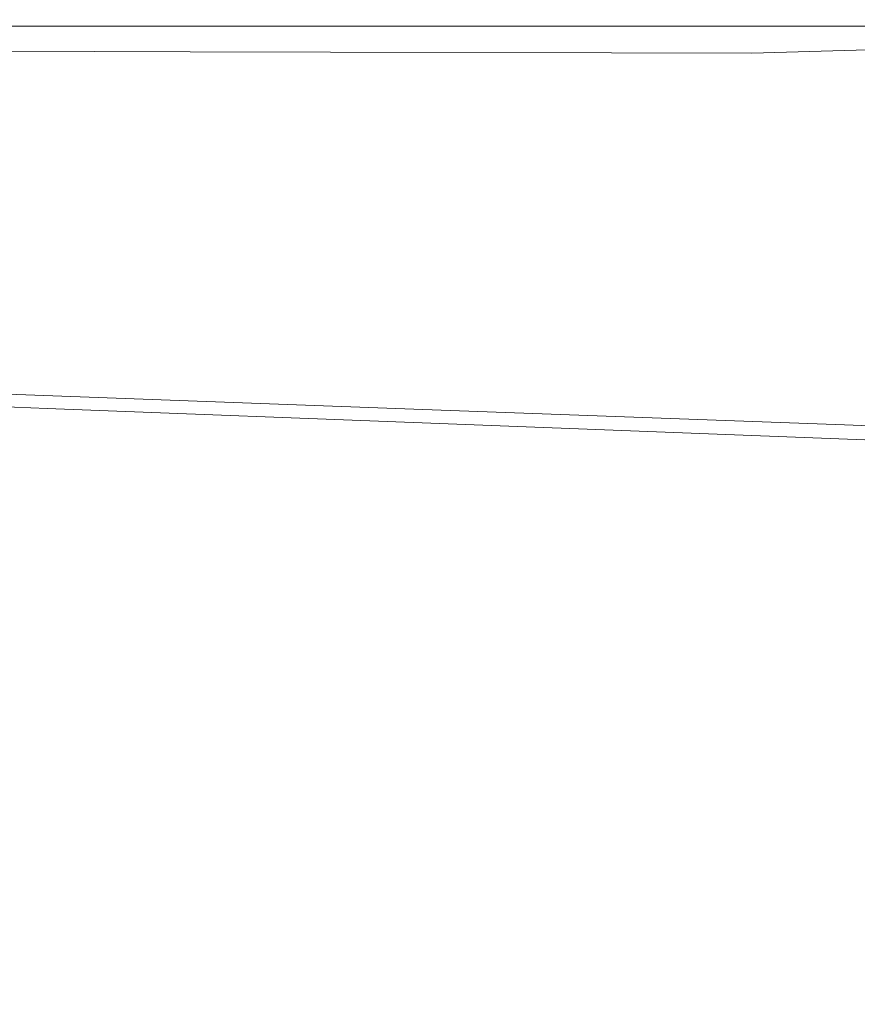
# Model space of a CAD drawing. Extents: x -1910 to -409, y -654 to 46.
# Drawn here: x -1616 to -1508, y -82 to 46 of the extents above; entities that cross this region are included whole.
import ezdxf

# ---------------------------------------------------------------- set-up
doc = ezdxf.new("R2010")
doc.units = 0
doc.header["$LTSCALE"] = 500
doc.header["$MEASUREMENT"] = 0
doc.layers.add('EXC-CERAMIKA', color=7, linetype='Continuous')

msp = doc.modelspace()

# ---------------------------------------------------------------- linework, layer by layer
at = {"layer": 'EXC-CERAMIKA', "lineweight": 0}
for points, invisible_edges in [([(-1676.55, 45.28, 109.36), (-1602.77, 44.87, 100.16), (-1676.78, 44.87, 100.16), (-1676.55, 45.28, 109.36)], 13), ([(-1676.3, 45.59, 118.08), (-1602.57, 45.28, 109.36), (-1676.55, 45.28, 109.36), (-1676.3, 45.59, 118.08)], 15), ([(-1602.77, 44.87, 100.16), (-1676.55, 45.28, 109.36), (-1602.57, 45.28, 109.36), (-1602.77, 44.87, 100.16)], 15), ([(-1675.99, 45.73, 125.82), (-1602.35, 45.59, 118.08), (-1676.3, 45.59, 118.08), (-1675.99, 45.73, 125.82)], 15), ([(-1602.57, 45.28, 109.36), (-1676.3, 45.59, 118.08), (-1602.35, 45.59, 118.08), (-1602.57, 45.28, 109.36)], 15), ([(-1675.55, 45.67, 132.12), (-1602.08, 45.72, 125.82), (-1675.99, 45.73, 125.82), (-1675.55, 45.67, 132.12)], 15), ([(-1602.35, 45.59, 118.08), (-1675.99, 45.73, 125.82), (-1602.08, 45.72, 125.82), (-1602.35, 45.59, 118.08)], 15), ([(-1602.08, 45.72, 125.82), (-1675.55, 45.67, 132.12), (-1601.69, 45.66, 132.12), (-1602.08, 45.72, 125.82)], 15), ([(-1674.89, 45.43, 136.48), (-1601.69, 45.66, 132.12), (-1675.55, 45.67, 132.12), (-1674.89, 45.43, 136.48)], 15), ([(-1601.69, 45.66, 132.12), (-1674.89, 45.43, 136.48), (-1601.11, 45.4, 136.48), (-1601.69, 45.66, 132.12)], 15), ([(-1673.54, 44.81, 139.3), (-1601.11, 45.4, 136.48), (-1674.89, 45.43, 136.48), (-1673.54, 44.81, 139.3)], 15), ([(-1601.11, 45.4, 136.48), (-1673.54, 44.81, 139.3), (-1599.97, 44.77, 139.3), (-1601.11, 45.4, 136.48)], 15), ([(-1671.05, 43.65, 140.97), (-1599.97, 44.77, 139.3), (-1673.54, 44.81, 139.3), (-1671.05, 43.65, 140.97)], 15), ([(-1599.97, 44.77, 139.3), (-1671.05, 43.65, 140.97), (-1597.86, 43.56, 140.97), (-1599.97, 44.77, 139.3)], 15), ([(-1602.57, 45.28, 109.36), (-1528.76, 44.87, 100.16), (-1602.77, 44.87, 100.16), (-1602.57, 45.28, 109.36)], 13), ([(-1602.35, 45.59, 118.08), (-1528.59, 45.28, 109.36), (-1602.57, 45.28, 109.36), (-1602.35, 45.59, 118.08)], 15), ([(-1528.76, 44.87, 100.16), (-1602.57, 45.28, 109.36), (-1528.59, 45.28, 109.36), (-1528.76, 44.87, 100.16)], 15), ([(-1602.08, 45.72, 125.82), (-1528.4, 45.59, 118.08), (-1602.35, 45.59, 118.08), (-1602.08, 45.72, 125.82)], 15), ([(-1528.59, 45.28, 109.36), (-1602.35, 45.59, 118.08), (-1528.4, 45.59, 118.08), (-1528.59, 45.28, 109.36)], 15), ([(-1601.69, 45.66, 132.12), (-1528.16, 45.72, 125.82), (-1602.08, 45.72, 125.82), (-1601.69, 45.66, 132.12)], 15), ([(-1528.4, 45.59, 118.08), (-1602.08, 45.72, 125.82), (-1528.16, 45.72, 125.82), (-1528.4, 45.59, 118.08)], 15), ([(-1528.16, 45.72, 125.82), (-1601.69, 45.66, 132.12), (-1527.83, 45.65, 132.12), (-1528.16, 45.72, 125.82)], 15), ([(-1601.11, 45.4, 136.48), (-1527.83, 45.65, 132.12), (-1601.69, 45.66, 132.12), (-1601.11, 45.4, 136.48)], 15), ([(-1527.83, 45.65, 132.12), (-1601.11, 45.4, 136.48), (-1527.34, 45.38, 136.48), (-1527.83, 45.65, 132.12)], 15), ([(-1599.97, 44.77, 139.3), (-1527.34, 45.38, 136.48), (-1601.11, 45.4, 136.48), (-1599.97, 44.77, 139.3)], 15), ([(-1527.34, 45.38, 136.48), (-1599.97, 44.77, 139.3), (-1526.38, 44.72, 139.3), (-1527.34, 45.38, 136.48)], 15), ([(-1597.86, 43.56, 140.97), (-1526.38, 44.72, 139.3), (-1599.97, 44.77, 139.3), (-1597.86, 43.56, 140.97)], 15), ([(-1526.38, 44.72, 139.3), (-1597.86, 43.56, 140.97), (-1524.63, 43.47, 140.97), (-1526.38, 44.72, 139.3)], 15), ([(-1528.59, 45.28, 109.36), (-1454.76, 44.87, 100.16), (-1528.76, 44.87, 100.16), (-1528.59, 45.28, 109.36)], 13), ([(-1528.4, 45.59, 118.08), (-1454.61, 45.28, 109.36), (-1528.59, 45.28, 109.36), (-1528.4, 45.59, 118.08)], 15), ([(-1454.76, 44.87, 100.16), (-1528.59, 45.28, 109.36), (-1454.61, 45.28, 109.36), (-1454.76, 44.87, 100.16)], 15), ([(-1528.16, 45.72, 125.82), (-1454.45, 45.59, 118.08), (-1528.4, 45.59, 118.08), (-1528.16, 45.72, 125.82)], 15), ([(-1454.61, 45.28, 109.36), (-1528.4, 45.59, 118.08), (-1454.45, 45.59, 118.08), (-1454.61, 45.28, 109.36)], 15), ([(-1527.83, 45.65, 132.12), (-1454.25, 45.71, 125.82), (-1528.16, 45.72, 125.82), (-1527.83, 45.65, 132.12)], 15), ([(-1454.45, 45.59, 118.08), (-1528.16, 45.72, 125.82), (-1454.25, 45.71, 125.82), (-1454.45, 45.59, 118.08)], 15), ([(-1454.25, 45.71, 125.82), (-1527.83, 45.65, 132.12), (-1453.97, 45.64, 132.12), (-1454.25, 45.71, 125.82)], 15), ([(-1527.34, 45.38, 136.48), (-1453.97, 45.64, 132.12), (-1527.83, 45.65, 132.12), (-1527.34, 45.38, 136.48)], 15), ([(-1453.97, 45.64, 132.12), (-1527.34, 45.38, 136.48), (-1453.57, 45.36, 136.48), (-1453.97, 45.64, 132.12)], 15), ([(-1526.38, 44.72, 139.3), (-1453.57, 45.36, 136.48), (-1527.34, 45.38, 136.48), (-1526.38, 44.72, 139.3)], 15), ([(-1453.57, 45.36, 136.48), (-1526.38, 44.72, 139.3), (-1452.79, 44.67, 139.3), (-1453.57, 45.36, 136.48)], 15), ([(-1524.63, 43.47, 140.97), (-1452.79, 44.67, 139.3), (-1526.38, 44.72, 139.3), (-1524.63, 43.47, 140.97)], 15), ([(-1452.79, 44.67, 139.3), (-1524.63, 43.47, 140.97), (-1451.37, 43.38, 140.97), (-1452.79, 44.67, 139.3)], 15), ([(-1666.94, 41.75, 141.89), (-1597.86, 43.56, 140.97), (-1671.05, 43.65, 140.97), (-1666.94, 41.75, 141.89)], 15), ([(-1597.86, 43.56, 140.97), (-1666.94, 41.75, 141.89), (-1594.41, 41.58, 141.89), (-1597.86, 43.56, 140.97)], 13), ([(-1594.41, 41.58, 141.89), (-1524.63, 43.47, 140.97), (-1597.86, 43.56, 140.97), (-1594.41, 41.58, 141.89)], 15), ([(-1524.63, 43.47, 140.97), (-1594.41, 41.58, 141.89), (-1521.79, 41.41, 141.89), (-1524.63, 43.47, 140.97)], 13), ([(-1521.79, 41.41, 141.89), (-1451.37, 43.38, 140.97), (-1524.63, 43.47, 140.97), (-1521.79, 41.41, 141.89)], 15), ([(-1451.37, 43.38, 140.97), (-1521.79, 41.41, 141.89), (-1449.08, 41.25, 141.89), (-1451.37, 43.38, 140.97)], 14), ([(-1666.94, 41.75, 141.89), (-1589.25, 38.62, 142.44), (-1594.41, 41.58, 141.89), (-1666.94, 41.75, 141.89)], 15), ([(-1589.25, 38.62, 142.44), (-1666.94, 41.75, 141.89), (-1660.75, 38.9, 142.44), (-1589.25, 38.62, 142.44)], 15), ([(-1517.54, 38.34, 142.44), (-1594.41, 41.58, 141.89), (-1589.25, 38.62, 142.44), (-1517.54, 38.34, 142.44)], 15), ([(-1594.41, 41.58, 141.89), (-1517.54, 38.34, 142.44), (-1521.79, 41.41, 141.89), (-1594.41, 41.58, 141.89)], 15), ([(-1521.79, 41.41, 141.89), (-1445.68, 38.06, 142.44), (-1449.08, 41.25, 141.89), (-1521.79, 41.41, 141.89)], 15), ([(-1445.68, 38.06, 142.44), (-1521.79, 41.41, 141.89), (-1517.54, 38.34, 142.44), (-1445.68, 38.06, 142.44)], 15), ([(-1660.75, 38.9, 142.44), (-1582.8, 34.93, 142.71), (-1589.25, 38.62, 142.44), (-1660.75, 38.9, 142.44)], 15), ([(-1582.8, 34.93, 142.71), (-1660.75, 38.9, 142.44), (-1653.02, 35.35, 142.71), (-1582.8, 34.93, 142.71)], 15), ([(-1512.24, 34.5, 142.71), (-1589.25, 38.62, 142.44), (-1582.8, 34.93, 142.71), (-1512.24, 34.5, 142.71)], 15), ([(-1589.25, 38.62, 142.44), (-1512.24, 34.5, 142.71), (-1517.54, 38.34, 142.44), (-1589.25, 38.62, 142.44)], 15), ([(-1517.54, 38.34, 142.44), (-1441.43, 34.08, 142.71), (-1445.68, 38.06, 142.44), (-1517.54, 38.34, 142.44)], 15), ([(-1441.43, 34.08, 142.71), (-1517.54, 38.34, 142.44), (-1512.24, 34.5, 142.71), (-1441.43, 34.08, 142.71)], 15), ([(-1653.02, 35.35, 142.71), (-1575.48, 30.74, 142.8), (-1582.8, 34.93, 142.71), (-1653.02, 35.35, 142.71)], 15), ([(-1575.48, 30.74, 142.8), (-1653.02, 35.35, 142.71), (-1644.24, 31.33, 142.8), (-1575.48, 30.74, 142.8)], 15), ([(-1506.24, 30.16, 142.8), (-1582.8, 34.93, 142.71), (-1575.48, 30.74, 142.8), (-1506.24, 30.16, 142.8)], 15), ([(-1582.8, 34.93, 142.71), (-1506.24, 30.16, 142.8), (-1512.24, 34.5, 142.71), (-1582.8, 34.93, 142.71)], 15), ([(-1512.24, 34.5, 142.71), (-1436.62, 29.57, 142.8), (-1441.43, 34.08, 142.71), (-1512.24, 34.5, 142.71)], 15), ([(-1436.62, 29.57, 142.8), (-1512.24, 34.5, 142.71), (-1506.24, 30.16, 142.8), (-1436.62, 29.57, 142.8)], 15), ([(-1567.74, 26.31, 142.8), (-1644.24, 31.33, 142.8), (-1687.44, 23.69, 142.8), (-1567.74, 26.31, 142.8)], 15), ([(-1644.24, 31.33, 142.8), (-1567.74, 26.31, 142.8), (-1575.48, 30.74, 142.8), (-1644.24, 31.33, 142.8)], 15), ([(-1506.24, 30.16, 142.8), (-1575.48, 30.74, 142.8), (-1567.74, 26.31, 142.8), (-1506.24, 30.16, 142.8)], 15), ([(-1567.74, 26.31, 142.8), (-1487.18, 16.35, 142.8), (-1506.24, 30.16, 142.8), (-1567.74, 26.31, 142.8)], 15), ([(-1567.74, 26.31, 142.8), (-1687.44, 23.69, 142.8), (-1676.71, 19.6, 142.8), (-1567.74, 26.31, 142.8)], 15), ([(-1676.71, 19.6, 142.8), (-1529.04, 4.16, 142.8), (-1567.74, 26.31, 142.8), (-1676.71, 19.6, 142.8)], 15), ([(-1468.12, 2.54, 142.8), (-1567.74, 26.31, 142.8), (-1529.04, 4.16, 142.8), (-1468.12, 2.54, 142.8)], 15), ([(-1567.74, 26.31, 142.8), (-1468.12, 2.54, 142.8), (-1487.18, 16.35, 142.8), (-1567.74, 26.31, 142.8)], 15), ([(-1529.04, 4.16, 142.8), (-1676.71, 19.6, 142.8), (-1706.86, 12.67, 142.8), (-1529.04, 4.16, 142.8)], 15), ([(-1588.5, 5.77, 142.8), (-1706.86, 12.67, 142.8), (-1644.5, 7.32, 142.8), (-1588.5, 5.77, 142.8)], 15), ([(-1706.86, 12.67, 142.8), (-1588.5, 5.77, 142.8), (-1529.04, 4.16, 142.8), (-1706.86, 12.67, 142.8)], 15), ([(-1579.69, 1.74, 142.72), (-1644.5, 7.32, 142.8), (-1634.33, 3.45, 142.72), (-1579.69, 1.74, 142.72)], 15), ([(-1644.5, 7.32, 142.8), (-1579.69, 1.74, 142.72), (-1588.5, 5.77, 142.8), (-1644.5, 7.32, 142.8)], 15), ([(-1588.5, 5.77, 142.8), (-1521.7, -0.03, 142.72), (-1529.04, 4.16, 142.8), (-1588.5, 5.77, 142.8)], 15), ([(-1521.7, -0.03, 142.72), (-1588.5, 5.77, 142.8), (-1579.69, 1.74, 142.72), (-1521.7, -0.03, 142.72)], 15), ([(-1462.09, -1.8, 142.72), (-1529.04, 4.16, 142.8), (-1521.7, -0.03, 142.72), (-1462.09, -1.8, 142.72)], 15), ([(-1529.04, 4.16, 142.8), (-1462.09, -1.8, 142.72), (-1468.12, 2.54, 142.8), (-1529.04, 4.16, 142.8)], 15), ([(-1571.86, -1.81, 142.47), (-1634.33, 3.45, 142.72), (-1625.29, 0.03, 142.47), (-1571.86, -1.81, 142.47)], 15), ([(-1634.33, 3.45, 142.72), (-1571.86, -1.81, 142.47), (-1579.69, 1.74, 142.72), (-1634.33, 3.45, 142.72)], 15), ([(-1579.69, 1.74, 142.72), (-1515.16, -3.73, 142.47), (-1521.7, -0.03, 142.72), (-1579.69, 1.74, 142.72)], 15), ([(-1515.16, -3.73, 142.47), (-1579.69, 1.74, 142.72), (-1571.86, -1.81, 142.47), (-1515.16, -3.73, 142.47)], 15), ([(-1565.48, -4.66, 141.97), (-1625.29, 0.03, 142.47), (-1617.95, -2.71, 141.97), (-1565.48, -4.66, 141.97)], 15), ([(-1625.29, 0.03, 142.47), (-1565.48, -4.66, 141.97), (-1571.86, -1.81, 142.47), (-1625.29, 0.03, 142.47)], 15), ([(-1456.71, -5.64, 142.46), (-1521.7, -0.03, 142.72), (-1515.16, -3.73, 142.47), (-1456.71, -5.64, 142.46)], 15), ([(-1521.7, -0.03, 142.72), (-1456.71, -5.64, 142.46), (-1462.09, -1.8, 142.72), (-1521.7, -0.03, 142.72)], 15), ([(-1571.86, -1.81, 142.47), (-1509.81, -6.69, 141.97), (-1515.16, -3.73, 142.47), (-1571.86, -1.81, 142.47)], 15), ([(-1509.81, -6.69, 141.97), (-1571.86, -1.81, 142.47), (-1565.48, -4.66, 141.97), (-1509.81, -6.69, 141.97)], 15), ([(-1617.95, -2.71, 141.97), (-1660.33, -2.69, 141.16), (-1612.87, -4.54, 141.15), (-1617.95, -2.71, 141.97)], 13), ([(-1655.4, -3.87, 136.43), (-1612.87, -4.54, 141.15), (-1660.33, -2.69, 141.16), (-1655.4, -3.87, 136.43)], 15), ([(-1612.87, -4.54, 141.15), (-1565.48, -4.66, 141.97), (-1617.95, -2.71, 141.97), (-1612.87, -4.54, 141.15)], 13), ([(-1452.29, -8.72, 141.96), (-1515.16, -3.73, 142.47), (-1509.81, -6.69, 141.97), (-1452.29, -8.72, 141.96)], 15), ([(-1515.16, -3.73, 142.47), (-1452.29, -8.72, 141.96), (-1456.71, -5.64, 142.46), (-1515.16, -3.73, 142.47)], 15), ([(-1612.87, -4.54, 141.15), (-1655.4, -3.87, 136.43), (-1608.25, -5.76, 136.41), (-1612.87, -4.54, 141.15)], 15), ([(-1649.25, -4.72, 124.22), (-1608.25, -5.76, 136.41), (-1655.4, -3.87, 136.43), (-1649.25, -4.72, 124.22)], 15), ([(-1641.17, -6.96, 104.41), (-1602.29, -6.62, 124.17), (-1649.25, -4.72, 124.22), (-1641.17, -6.96, 104.41)], 15), ([(-1608.25, -5.76, 136.41), (-1649.25, -4.72, 124.22), (-1602.29, -6.62, 124.17), (-1608.25, -5.76, 136.41)], 15), ([(-1565.48, -4.66, 141.97), (-1612.87, -4.54, 141.15), (-1561.03, -6.56, 141.14), (-1565.48, -4.66, 141.97)], 13), ([(-1608.25, -5.76, 136.41), (-1561.03, -6.56, 141.14), (-1612.87, -4.54, 141.15), (-1608.25, -5.76, 136.41)], 15), ([(-1561.03, -6.56, 141.14), (-1509.81, -6.69, 141.97), (-1565.48, -4.66, 141.97), (-1561.03, -6.56, 141.14)], 13), ([(-1561.03, -6.56, 141.14), (-1608.25, -5.76, 136.41), (-1556.81, -7.82, 136.38), (-1561.03, -6.56, 141.14)], 15), ([(-1602.29, -6.62, 124.17), (-1556.81, -7.82, 136.38), (-1608.25, -5.76, 136.41), (-1602.29, -6.62, 124.17)], 15), ([(-1602.29, -6.62, 124.17), (-1641.17, -6.96, 104.41), (-1594.41, -8.85, 104.32), (-1602.29, -6.62, 124.17)], 15), ([(-1641.17, -6.96, 104.41), (-1584.05, -14.14, 76.74), (-1594.41, -8.85, 104.32), (-1641.17, -6.96, 104.41)], 15), ([(-1584.05, -14.14, 76.74), (-1641.17, -6.96, 104.41), (-1630.45, -12.28, 76.85), (-1584.05, -14.14, 76.74)], 15), ([(-1594.41, -8.85, 104.32), (-1551.07, -8.71, 124.1), (-1602.29, -6.62, 124.17), (-1594.41, -8.85, 104.32)], 15), ([(-1556.81, -7.82, 136.38), (-1602.29, -6.62, 124.17), (-1551.07, -8.71, 124.1), (-1556.81, -7.82, 136.38)], 15), ([(-1509.81, -6.69, 141.97), (-1561.03, -6.56, 141.14), (-1506.05, -8.67, 141.13), (-1509.81, -6.69, 141.97)], 13), ([(-1556.81, -7.82, 136.38), (-1506.05, -8.67, 141.13), (-1561.03, -6.56, 141.14), (-1556.81, -7.82, 136.38)], 15), ([(-1506.05, -8.67, 141.13), (-1452.29, -8.72, 141.96), (-1509.81, -6.69, 141.97), (-1506.05, -8.67, 141.13)], 13), ([(-1551.07, -8.71, 124.1), (-1594.41, -8.85, 104.32), (-1543.43, -10.93, 104.21), (-1551.07, -8.71, 124.1)], 15), ([(-1533.47, -16.19, 76.62), (-1594.41, -8.85, 104.32), (-1584.05, -14.14, 76.74), (-1533.47, -16.19, 76.62)], 15), ([(-1594.41, -8.85, 104.32), (-1533.47, -16.19, 76.62), (-1543.43, -10.93, 104.21), (-1594.41, -8.85, 104.32)], 15), ([(-1506.05, -8.67, 141.13), (-1556.81, -7.82, 136.38), (-1502.27, -9.97, 136.35), (-1506.05, -8.67, 141.13)], 15), ([(-1551.07, -8.71, 124.1), (-1502.27, -9.97, 136.35), (-1556.81, -7.82, 136.38), (-1551.07, -8.71, 124.1)], 15), ([(-1543.43, -10.93, 104.21), (-1496.82, -10.88, 124.03), (-1551.07, -8.71, 124.1), (-1543.43, -10.93, 104.21)], 15), ([(-1502.27, -9.97, 136.35), (-1551.07, -8.71, 124.1), (-1496.82, -10.88, 124.03), (-1502.27, -9.97, 136.35)], 15), ([(-1496.82, -10.88, 124.03), (-1543.43, -10.93, 104.21), (-1489.49, -13.1, 104.1), (-1496.82, -10.88, 124.03)], 15), ([(-1543.43, -10.93, 104.21), (-1480.03, -18.33, 76.51), (-1489.49, -13.1, 104.1), (-1543.43, -10.93, 104.21)], 15), ([(-1480.03, -18.33, 76.51), (-1543.43, -10.93, 104.21), (-1533.47, -16.19, 76.62), (-1480.03, -18.33, 76.51)], 15), ([(-1630.45, -12.28, 76.85), (-1572.45, -20.97, 45.31), (-1584.05, -14.14, 76.74), (-1630.45, -12.28, 76.85)], 15), ([(-1572.45, -20.97, 45.31), (-1630.45, -12.28, 76.85), (-1618.4, -19.14, 45.42), (-1572.45, -20.97, 45.31)], 15), ([(-1522.37, -22.97, 45.19), (-1584.05, -14.14, 76.74), (-1572.45, -20.97, 45.31), (-1522.37, -22.97, 45.19)], 15), ([(-1584.05, -14.14, 76.74), (-1522.37, -22.97, 45.19), (-1533.47, -16.19, 76.62), (-1584.05, -14.14, 76.74)], 15), ([(-1533.47, -16.19, 76.62), (-1469.52, -25.07, 45.08), (-1480.03, -18.33, 76.51), (-1533.47, -16.19, 76.62)], 15), ([(-1469.52, -25.07, 45.08), (-1533.47, -16.19, 76.62), (-1522.37, -22.97, 45.19), (-1469.52, -25.07, 45.08)], 15), ([(-1606.36, -26, 14), (-1658.86, -17.59, 45.49), (-1646.39, -24.48, 14.07), (-1606.36, -26, 14)], 15), ([(-1658.86, -17.59, 45.49), (-1606.36, -26, 14), (-1618.4, -19.14, 45.42), (-1658.86, -17.59, 45.49)], 15), ([(-1618.4, -19.14, 45.42), (-1560.84, -27.79, 13.88), (-1572.45, -20.97, 45.31), (-1618.4, -19.14, 45.42)], 15), ([(-1560.84, -27.79, 13.88), (-1618.4, -19.14, 45.42), (-1606.36, -26, 14), (-1560.84, -27.79, 13.88)], 15), ([(-1511.26, -29.75, 13.76), (-1572.45, -20.97, 45.31), (-1560.84, -27.79, 13.88), (-1511.26, -29.75, 13.76)], 15), ([(-1572.45, -20.97, 45.31), (-1511.26, -29.75, 13.76), (-1522.37, -22.97, 45.19), (-1572.45, -20.97, 45.31)], 15), ([(-1522.37, -22.97, 45.19), (-1459.01, -31.8, 13.65), (-1469.52, -25.07, 45.08), (-1522.37, -22.97, 45.19)], 15), ([(-1459.01, -31.8, 13.65), (-1522.37, -22.97, 45.19), (-1511.26, -29.75, 13.76), (-1459.01, -31.8, 13.65)], 15), ([(-1594.31, -32.87, -17.43), (-1646.39, -24.48, 14.07), (-1633.92, -31.38, -17.35), (-1594.31, -32.87, -17.43)], 15), ([(-1646.39, -24.48, 14.07), (-1594.31, -32.87, -17.43), (-1606.36, -26, 14), (-1646.39, -24.48, 14.07)], 15), ([(-1606.36, -26, 14), (-1549.24, -34.62, -17.55), (-1560.84, -27.79, 13.88), (-1606.36, -26, 14)], 15), ([(-1549.24, -34.62, -17.55), (-1606.36, -26, 14), (-1594.31, -32.87, -17.43), (-1549.24, -34.62, -17.55)], 15), ([(-1500.15, -36.54, -17.67), (-1560.84, -27.79, 13.88), (-1549.24, -34.62, -17.55), (-1500.15, -36.54, -17.67)], 15), ([(-1560.84, -27.79, 13.88), (-1500.15, -36.54, -17.67), (-1511.26, -29.75, 13.76), (-1560.84, -27.79, 13.88)], 15), ([(-1511.26, -29.75, 13.76), (-1448.5, -38.54, -17.77), (-1459.01, -31.8, 13.65), (-1511.26, -29.75, 13.76)], 15), ([(-1448.5, -38.54, -17.77), (-1511.26, -29.75, 13.76), (-1500.15, -36.54, -17.67), (-1448.5, -38.54, -17.77)], 15), ([(-1582.26, -39.73, -48.86), (-1633.92, -31.38, -17.35), (-1621.44, -38.27, -48.77), (-1582.26, -39.73, -48.86)], 15), ([(-1633.92, -31.38, -17.35), (-1582.26, -39.73, -48.86), (-1594.31, -32.87, -17.43), (-1633.92, -31.38, -17.35)], 15), ([(-1594.31, -32.87, -17.43), (-1537.63, -41.44, -48.98), (-1549.24, -34.62, -17.55), (-1594.31, -32.87, -17.43)], 15), ([(-1537.63, -41.44, -48.98), (-1594.31, -32.87, -17.43), (-1582.26, -39.73, -48.86), (-1537.63, -41.44, -48.98)], 15), ([(-1489.05, -43.32, -49.1), (-1549.24, -34.62, -17.55), (-1537.63, -41.44, -48.98), (-1489.05, -43.32, -49.1)], 15), ([(-1549.24, -34.62, -17.55), (-1489.05, -43.32, -49.1), (-1500.15, -36.54, -17.67), (-1549.24, -34.62, -17.55)], 15), ([(-1653.69, -37.16, -48.72), (-1608.97, -45.17, -80.18), (-1621.44, -38.27, -48.77), (-1653.69, -37.16, -48.72)], 15), ([(-1608.97, -45.17, -80.18), (-1653.69, -37.16, -48.72), (-1640.76, -44.07, -80.12), (-1608.97, -45.17, -80.18)], 15), ([(-1570.22, -46.59, -80.29), (-1621.44, -38.27, -48.77), (-1608.97, -45.17, -80.18), (-1570.22, -46.59, -80.29)], 15), ([(-1621.44, -38.27, -48.77), (-1570.22, -46.59, -80.29), (-1582.26, -39.73, -48.86), (-1621.44, -38.27, -48.77)], 15), ([(-1582.26, -39.73, -48.86), (-1526.03, -48.26, -80.41), (-1537.63, -41.44, -48.98), (-1582.26, -39.73, -48.86)], 15), ([(-1526.03, -48.26, -80.41), (-1582.26, -39.73, -48.86), (-1570.22, -46.59, -80.29), (-1526.03, -48.26, -80.41)], 15), ([(-1477.94, -50.1, -80.53), (-1537.63, -41.44, -48.98), (-1526.03, -48.26, -80.41), (-1477.94, -50.1, -80.53)], 15), ([(-1537.63, -41.44, -48.98), (-1477.94, -50.1, -80.53), (-1489.05, -43.32, -49.1), (-1537.63, -41.44, -48.98)], 15), ([(-1640.76, -44.07, -80.12), (-1596.5, -52.06, -111.6), (-1608.97, -45.17, -80.18), (-1640.76, -44.07, -80.12)], 15), ([(-1596.5, -52.06, -111.6), (-1640.76, -44.07, -80.12), (-1627.83, -50.99, -111.52), (-1596.5, -52.06, -111.6)], 15), ([(-1558.17, -53.45, -111.71), (-1608.97, -45.17, -80.18), (-1596.5, -52.06, -111.6), (-1558.17, -53.45, -111.71)], 15), ([(-1608.97, -45.17, -80.18), (-1558.17, -53.45, -111.71), (-1570.22, -46.59, -80.29), (-1608.97, -45.17, -80.18)], 15), ([(-1570.22, -46.59, -80.29), (-1514.42, -55.09, -111.84), (-1526.03, -48.26, -80.41), (-1570.22, -46.59, -80.29)], 15), ([(-1514.42, -55.09, -111.84), (-1570.22, -46.59, -80.29), (-1558.17, -53.45, -111.71), (-1514.42, -55.09, -111.84)], 15), ([(-1466.83, -56.88, -111.96), (-1526.03, -48.26, -80.41), (-1514.42, -55.09, -111.84), (-1466.83, -56.88, -111.96)], 15), ([(-1526.03, -48.26, -80.41), (-1466.83, -56.88, -111.96), (-1477.94, -50.1, -80.53), (-1526.03, -48.26, -80.41)], 15), ([(-1652.61, -51.62, -111.47), (-1614.9, -57.91, -142.92), (-1627.83, -50.99, -111.52), (-1652.61, -51.62, -111.47)], 15), ([(-1614.9, -57.91, -142.92), (-1652.61, -51.62, -111.47), (-1639.24, -58.52, -142.85), (-1614.9, -57.91, -142.92)], 15), ([(-1627.83, -50.99, -111.52), (-1584.02, -58.96, -143.02), (-1596.5, -52.06, -111.6), (-1627.83, -50.99, -111.52)], 15), ([(-1584.02, -58.96, -143.02), (-1627.83, -50.99, -111.52), (-1614.9, -57.91, -142.92), (-1584.02, -58.96, -143.02)], 15), ([(-1546.12, -60.32, -143.14), (-1596.5, -52.06, -111.6), (-1584.02, -58.96, -143.02), (-1546.12, -60.32, -143.14)], 15), ([(-1596.5, -52.06, -111.6), (-1546.12, -60.32, -143.14), (-1558.17, -53.45, -111.71), (-1596.5, -52.06, -111.6)], 15), ([(-1558.17, -53.45, -111.71), (-1502.82, -61.91, -143.27), (-1514.42, -55.09, -111.84), (-1558.17, -53.45, -111.71)], 15), ([(-1502.82, -61.91, -143.27), (-1558.17, -53.45, -111.71), (-1546.12, -60.32, -143.14), (-1502.82, -61.91, -143.27)], 15), ([(-1455.72, -63.66, -143.39), (-1514.42, -55.09, -111.84), (-1502.82, -61.91, -143.27), (-1455.72, -63.66, -143.39)], 15), ([(-1514.42, -55.09, -111.84), (-1455.72, -63.66, -143.39), (-1466.83, -56.88, -111.96), (-1514.42, -55.09, -111.84)], 15), ([(-1639.24, -58.52, -142.85), (-1601.98, -64.83, -174.33), (-1614.9, -57.91, -142.92), (-1639.24, -58.52, -142.85)], 15), ([(-1601.98, -64.83, -174.33), (-1639.24, -58.52, -142.85), (-1625.87, -65.42, -174.23), (-1601.98, -64.83, -174.33)], 15), ([(-1614.9, -57.91, -142.92), (-1571.55, -65.85, -174.44), (-1584.02, -58.96, -143.02), (-1614.9, -57.91, -142.92)], 15), ([(-1571.55, -65.85, -174.44), (-1614.9, -57.91, -142.92), (-1601.98, -64.83, -174.33), (-1571.55, -65.85, -174.44)], 15), ([(-1534.08, -67.18, -174.57), (-1584.02, -58.96, -143.02), (-1571.55, -65.85, -174.44), (-1534.08, -67.18, -174.57)], 15), ([(-1584.02, -58.96, -143.02), (-1534.08, -67.18, -174.57), (-1546.12, -60.32, -143.14), (-1584.02, -58.96, -143.02)], 15), ([(-1546.12, -60.32, -143.14), (-1491.21, -68.74, -174.7), (-1502.82, -61.91, -143.27), (-1546.12, -60.32, -143.14)], 15), ([(-1491.21, -68.74, -174.7), (-1546.12, -60.32, -143.14), (-1534.08, -67.18, -174.57), (-1491.21, -68.74, -174.7)], 15), ([(-1625.87, -65.42, -174.23), (-1587.73, -71.75, -202), (-1601.98, -64.83, -174.33), (-1625.87, -65.42, -174.23)], 15), ([(-1601.98, -64.83, -174.33), (-1557.8, -72.77, -202.19), (-1571.55, -65.85, -174.44), (-1601.98, -64.83, -174.33)], 15), ([(-1557.8, -72.77, -202.19), (-1601.98, -64.83, -174.33), (-1587.73, -71.75, -202), (-1557.8, -72.77, -202.19)], 15), ([(-1643.74, -68.9, -174.16), (-1611.34, -72.27, -201.81), (-1625.87, -65.42, -174.23), (-1643.74, -68.9, -174.16)], 15), ([(-1587.73, -71.75, -202), (-1625.87, -65.42, -174.23), (-1611.34, -72.27, -201.81), (-1587.73, -71.75, -202)], 15), ([(-1521.08, -74.08, -202.36), (-1571.55, -65.85, -174.44), (-1557.8, -72.77, -202.19), (-1521.08, -74.08, -202.36)], 15), ([(-1571.55, -65.85, -174.44), (-1521.08, -74.08, -202.36), (-1534.08, -67.18, -174.57), (-1571.55, -65.85, -174.44)], 15), ([(-1534.08, -67.18, -174.57), (-1479.16, -75.6, -202.5), (-1491.21, -68.74, -174.7), (-1534.08, -67.18, -174.57)], 15), ([(-1479.16, -75.6, -202.5), (-1534.08, -67.18, -174.57), (-1521.08, -74.08, -202.36), (-1479.16, -75.6, -202.5)], 15), ([(-1611.34, -72.27, -201.81), (-1643.74, -68.9, -174.16), (-1629.07, -75.62, -201.63), (-1611.34, -72.27, -201.81)], 15), ([(-1629.07, -75.62, -201.63), (-1594.49, -79.05, -221.78), (-1611.34, -72.27, -201.81), (-1629.07, -75.62, -201.63)], 15), ([(-1611.34, -72.27, -201.81), (-1570.85, -78.65, -222.23), (-1587.73, -71.75, -202), (-1611.34, -72.27, -201.81)], 15), ([(-1570.85, -78.65, -222.23), (-1611.34, -72.27, -201.81), (-1594.49, -79.05, -221.78), (-1570.85, -78.65, -222.23)], 15), ([(-1587.73, -71.75, -202), (-1541.48, -79.74, -222.62), (-1557.8, -72.77, -202.19), (-1587.73, -71.75, -202)], 15), ([(-1541.48, -79.74, -222.62), (-1587.73, -71.75, -202), (-1570.85, -78.65, -222.23), (-1541.48, -79.74, -222.62)], 15), ([(-1541.48, -79.74, -222.62), (-1521.08, -74.08, -202.36), (-1557.8, -72.77, -202.19), (-1541.48, -79.74, -222.62)], 15), ([(-1521.08, -74.08, -202.36), (-1541.48, -79.74, -222.62), (-1506.18, -81.06, -222.89), (-1521.08, -74.08, -202.36)], 15), ([(-1506.18, -81.06, -222.89), (-1479.16, -75.6, -202.5), (-1521.08, -74.08, -202.36), (-1506.18, -81.06, -222.89)], 15), ([(-1641.41, -83.05, -201.49), (-1612.6, -82.18, -221.33), (-1629.07, -75.62, -201.63), (-1641.41, -83.05, -201.49)], 15), ([(-1594.49, -79.05, -221.78), (-1629.07, -75.62, -201.63), (-1612.6, -82.18, -221.33), (-1594.49, -79.05, -221.78)], 15), ([(-1594.49, -79.05, -221.78), (-1553.59, -86.07, -236.99), (-1570.85, -78.65, -222.23), (-1594.49, -79.05, -221.78)], 15), ([(-1570.85, -78.65, -222.23), (-1524.79, -87.24, -237.64), (-1541.48, -79.74, -222.62), (-1570.85, -78.65, -222.23)], 15), ([(-1524.79, -87.24, -237.64), (-1570.85, -78.65, -222.23), (-1553.59, -86.07, -236.99), (-1524.79, -87.24, -237.64)], 15), ([(-1612.6, -82.18, -221.33), (-1577.4, -86.25, -236.15), (-1594.49, -79.05, -221.78), (-1612.6, -82.18, -221.33)], 15), ([(-1553.59, -86.07, -236.99), (-1594.49, -79.05, -221.78), (-1577.4, -86.25, -236.15), (-1553.59, -86.07, -236.99)], 15), ([(-1524.79, -87.24, -237.64), (-1506.18, -81.06, -222.89), (-1541.48, -79.74, -222.62), (-1524.79, -87.24, -237.64)], 15), ([(-1506.18, -81.06, -222.89), (-1524.79, -87.24, -237.64), (-1491.21, -88.58, -238.04), (-1506.18, -81.06, -222.89)], 15)]:
    msp.add_3dface(points, dxfattribs=dict(at, invisible_edges=invisible_edges))

doc.saveas('drawing.dxf')
